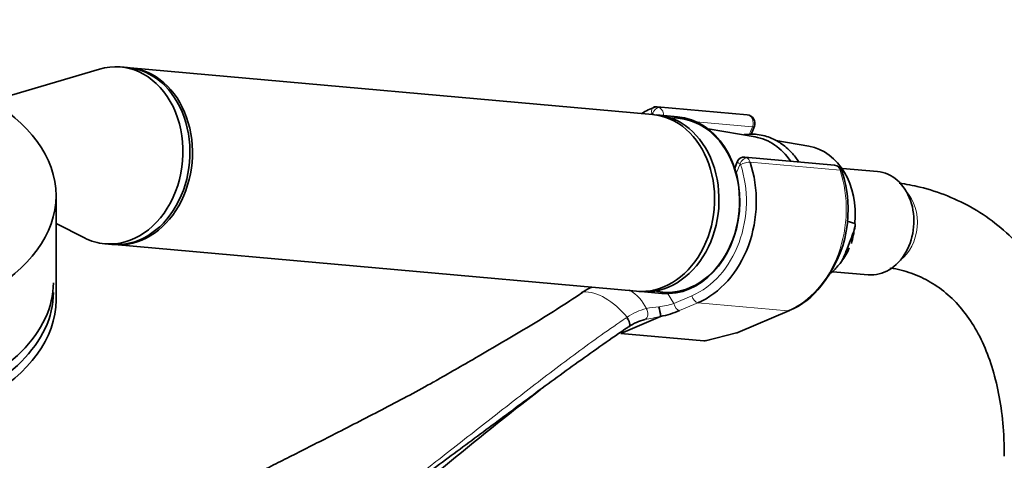
# Model space of a CAD drawing. Units: millimetres. Extents: x 0 to 2408, y 0 to 2765.
# Drawn here: x 1764 to 1902, y 934 to 996 of the extents above; entities that cross this region are included whole.
import ezdxf
from ezdxf import colors
from ezdxf.entities.mleader import LeaderData, LeaderLine
from ezdxf.math import Vec2, Vec3

# ---------------------------------------------------------------- set-up
doc = ezdxf.new("R2010")
doc.units = ezdxf.units.MM
doc.layers.add('DV6_Défaut', color=7, linetype='Continuous')
doc.layers.add('Défaut', color=7, linetype='Continuous')

# ---------------------------------------------------------------- blocks, each defined once
blk = doc.blocks.new('_DOT')
at = {"color": 0}
blk.add_line((0, 0), (-1, 0), dxfattribs=at)
at = {"color": 0, "const_width": 0.333}
blk.add_lwpolyline([(-0.1665, 0, 1), (0.1665, 0, 1)], format="xyb", close=True, dxfattribs=at)
blk = doc.blocks.new('SE5')
at = {"layer": 'DV6_Défaut', "color": 7, "linetype": 'Continuous', "lineweight": 35}
for p, q in [((1779, 989.27), (1778.02, 989.36)), ((1775.04, 989.06), (1759.88, 984.56)), ((1852.84, 982.68), (1779.35, 989.24)), ((1856.39, 982.36), (1853.45, 982.62)), ((1866.19, 982.63), (1853.53, 983.76)), ((1867.29, 979.51), (1860.68, 980.65)), ((1866.75, 979.84), (1867.2, 981)), ((1874.88, 978.2), (1870.23, 979)), ((1864.77, 975.99), (1864.43, 975.11)), ((1878.49, 975.52), (1865.84, 976.65)), ((1884.53, 974.63), (1879.62, 975.07)), ((1768.92, 956.53), (1768.92, 971.23)), ((1768.92, 967.3), (1772.92, 965.29)), ((1880.28, 967.66), (1881.33, 967.32)), ((1775.8, 964.46), (1776.78, 964.37)), ((1880.25, 963.76), (1880.73, 965)), ((1777.13, 964.34), (1850.62, 957.78)), ((1878.23, 960.53), (1883.23, 960.09)), ((1842.92, 957.62), (1842.83, 957.56)), ((1851.23, 957.72), (1854.17, 957.46)), ((1864.88, 951.96), (1872.12, 955.04)), ((1854, 954.22), (1848.39, 951.83)), ((1848.39, 951.83), (1860.07, 950.79)), ((1860.31, 950.81), (1864.7, 951.9))]:
    blk.add_line(p, q, dxfattribs=at)
at = {"layer": 'DV6_Défaut', "color": 7, "linetype": 'Continuous', "lineweight": 18}
for p, q in [((1852.83, 982.68), (1852.88, 982.8)), ((1866.93, 980.94), (1859.03, 981.65)), ((1866.49, 979.82), (1866.93, 980.94)), ((1865.18, 975.7), (1864.66, 974.35)), ((1879.26, 974.84), (1866.6, 975.97)), ((1854.99, 957.51), (1855.85, 956.05)), ((1855.85, 956.05), (1858.42, 957.14)), ((1859.26, 956.14), (1856.68, 955.05)), ((1859.26, 956.14), (1871.92, 955.01)), ((1864.68, 951.93), (1871.92, 955.01)), ((1860.07, 950.79), (1864.68, 951.93))]:
    blk.add_line(p, q, dxfattribs=at)
at = {"layer": 'DV6_Défaut', "color": 7, "linetype": 'Continuous', "lineweight": 35}
for centre, radius, start, end in [((1853.39, 982.69), 1.07, 82.7956, 109.8497), ((1866.08, 981.43), 1.2, 338.794, 84.8961), ((1865.72, 975.65), 1.01, 81.4062, 162.5027), ((1878.38, 974.33), 1.2, 18.5459, 84.8961), ((1863.24, 969.29), 17.16, 321.1873, 18.4257), ((1869.72, 967.85), 11.62, 343.2223, 354.5325), ((1873.95, 966.39), 7.05, 321.1861, 339.3284), ((1847.75, 950.96), 8.16, 114.8985, 124.5886), ((1867.84, 965.19), 11.01, 292.8522, 322.7802), ((1846.04, 953.52), 8, 5.0732, 15.007), ((1850.8, 969.35), 15.47, 281.9245, 292.3452), ((1853.28, 947.4), 6.56, 103.0914, 124.9528), ((1864.41, 953.06), 1.2, 283.9076, 293.0652), ((2128.57, 565.8), 477.42, 127.6363, 131.8118)]:
    blk.add_arc(centre, radius, start, end, dxfattribs=at)
at = {"layer": 'DV6_Défaut', "color": 7, "linetype": 'Continuous', "lineweight": 18}
for centre, radius, start, end in [((1829.79, 977.2), 23.63, 304.0396, 304.3232), ((1846.32, 952.62), 6.29, 25.5098, 58.0383), ((1853.82, 947.59), 7.95, 103.3095, 124.7902), ((1854.66, 943.41), 12.21, 94.1834, 102.6278), ((1852.23, 967.52), 12.03, 277.3268, 287.4909), ((1854.32, 946.48), 9.15, 123.3743, 124.1096), ((1840.3, 1017.96), 65.19, 280.1498, 282.1368)]:
    blk.add_arc(centre, radius, start, end, dxfattribs=at)
at = {"layer": 'DV6_Défaut', "color": 7, "linetype": 'Continuous', "lineweight": 35}
blk.add_ellipse((1734.92, 971.23), major_axis=(34, 0), ratio=0.57735, dxfattribs=at)
for centre, major_axis, ratio, start_param, end_param in [((1776.91, 976.91), (-1.11, -12.45), 0.788675, 0, 3.444576), ((1777.89, 976.82), (-1.11, -12.45), 0.788675, 0, 3.141593), ((1778.24, 976.79), (-1.11, -12.45), 0.788675, 0, 3.141593), ((1851.73, 970.23), (-1.11, -12.45), 0.788675, 0, 3.141593), ((1852.34, 970.17), (-1.11, -12.45), 0.788675, 0, 3.17278), ((1856.01, 969.85), (-1.29, -14.44), 0.788675, 3.503752, 3.673051), ((1855.4, 969.9), (-1.09, -12.25), 0.788675, 0, 3.289154), ((1855.28, 969.91), (1.11, 12.45), 0.788675, 3.141593, 6.283185), ((1865.81, 968.97), (-0.95, -10.61), 0.788675, 2.372339, 3.077409), ((1873.48, 968.29), (-0.89, -9.98), 0.788675, 1.544609, 3.077409), ((1856.01, 969.85), (1.29, 14.44), 0.788675, 3.541205, 5.219267), ((1883.88, 967.36), (-0.65, -7.27), 0.788675, 0, 3.141593), ((1776.91, 976.91), (-1.11, -12.45), 0.788675, 5.980202, 6.283185), ((1873.48, 968.29), (0.89, 9.98), 0.788675, 3.861265, 4.036817), ((1734.92, 958.98), (-33.63, 0), 0.57735, 0, 3.141593), ((1734.92, 957.58), (-33.63, 0), 0.57735, 0, 3.141593), ((1843.41, 956.73), (0.56, -0.829), 0.525757, 2.813123, 3.18442), ((1843.51, 956.8), (0.564, -0.826), 0.533639, 2.810853, 3.184317), ((1852.34, 970.17), (-1.11, -12.45), 0.788675, 6.251998, 6.283185), ((1855.4, 969.9), (-1.09, -12.25), 0.788675, 6.135624, 6.283185), ((1734.92, 956.53), (34, 0), 0.57735, 3.141593, 6.283185), ((1871.65, 956.15), (-0.47, 1.1), 0.56637, 2.847119, 3.141593), ((1861.1, 952.25), (-1.24, -1.37), 0.398207, 0.291185, 0.532941)]:
    blk.add_ellipse(centre, major_axis=major_axis, ratio=ratio, start_param=start_param, end_param=end_param, dxfattribs=at)
at = {"layer": 'DV6_Défaut', "color": 7, "linetype": 'Continuous', "lineweight": 18}
for centre, major_axis, ratio, start_param, end_param in [((1855.4, 969.9), (1.2, 13.45), 0.788675, 0.362159, 0.387317), ((1853.38, 982.76), (0.351, -0.936), 0.57493, 3.141759, 4.442917), ((1852.81, 982.62), (-0.018, -0.199), 0.788675, 2.790713, 3.503752), ((1853.49, 982.75), (-0.5, -0.866), 0.57735, 3.403392, 4.974188), ((1853.54, 982.55), (1.08, -0.54), 0.079142, 4.088138, 4.39158), ((1853.42, 982.56), (-0.11, -1.2), 0.788675, 2.790713, 3.141593), ((1853.54, 982.55), (-0.15, 1.2), 0.738059, 4.464083, 5.773662), ((1866.08, 981.43), (-0.11, -1.2), 0.788675, 1.219917, 3.141593), ((1866.08, 981.43), (-1.12, 0.43), 0.211325, 2.509678, 3.141593), ((1855.4, 969.9), (-1.2, -13.45), 0.788675, 0.399612, 2.077674), ((1865.85, 975.45), (1.08, -0.54), 0.079142, 3.149256, 4.088138), ((1865.79, 975.64), (0.5, 0.866), 0.57735, 0.261799, 1.832596), ((1865.11, 975.51), (0.018, 0.199), 0.788675, 5.219267, 5.932306), ((1865.87, 975.54), (0.948, 0.318), 0.29846, 0.598223, 2.169019), ((1865.85, 975.45), (0.15, -1.2), 0.738059, 2.632069, 2.962192), ((1865.72, 975.46), (0.11, 1.2), 0.788675, 5.219267, 5.932306), ((1878.38, 974.33), (-0.11, -1.2), 0.788675, 2.077674, 3.141593), ((1868.67, 968.71), (-1.29, -14.44), 0.788675, 0.399612, 2.077674), ((1878.38, 974.33), (-1.14, -0.38), 0.29846, 3.141348, 3.739816), ((1885.39, 967.22), (-0.53, -5.98), 0.788675, 0.627372, 2.514221), ((1846.2, 949.35), (-4.56, 7.9), 0.57735, 5.000229, 5.995345), ((1859.03, 957.09), (0.392, -0.92), 0.56637, 4.417915, 5.988711), ((1851.47, 954.73), (0.205, -0.979), 0.720553, 0.172147, 2.070923), ((1856.46, 955.99), (0.392, -0.92), 0.56637, 4.417915, 5.988711), ((1848.9, 953.56), (-0.56, 0.828), 0.526213, 3.068156, 4.962429), ((1849, 953.63), (-0.551, 0.834), 0.523662, 3.074549, 4.968266), ((1864.41, 953.06), (-0.47, 1.1), 0.56637, 2.847119, 3.141593), ((1864.41, 953.06), (-0.29, 1.16), 0.041711, 2.899838, 3.141593)]:
    blk.add_ellipse(centre, major_axis=major_axis, ratio=ratio, start_param=start_param, end_param=end_param, dxfattribs=at)
at = {"layer": 'DV6_Défaut', "color": 7, "linetype": 'Continuous', "lineweight": 35}
for points, knots in [([(1870.46, 978.89), (1870.07, 979.1), (1869.15, 979.57), (1867.51, 979.94), (1866.27, 979.9), (1865.74, 979.83)], [0, 0, 0, 0, 0.240329, 0.671836, 1, 1, 1, 1]), ([(1873.44, 976.02), (1873.14, 976.47), (1872.37, 977.46), (1871.29, 978.39), (1870.61, 978.8), (1870.46, 978.89)], [0, 0, 0, 0, 0.371331, 0.882149, 1, 1, 1, 1]), ([(1914.37, 934.53), (1914.36, 935.6), (1914.32, 938.24), (1913.9, 942.84), (1912.96, 947.86), (1911.54, 952.59), (1909.67, 956.92), (1907.35, 960.81), (1904.62, 964.22), (1901.54, 967.12), (1898.13, 969.47), (1894.43, 971.28), (1890.93, 972.41), (1888.55, 972.87), (1887.59, 973)], [0, 0, 0, 0, 0.049029, 0.141502, 0.234027, 0.326224, 0.417695, 0.507997, 0.596795, 0.684021, 0.769944, 0.855117, 0.940129, 1, 1, 1, 1]), ([(1881.33, 967.32), (1881.36, 967.31), (1881.38, 967.27), (1881.39, 967.19), (1881.39, 967.15), (1881.39, 967.01), (1881.37, 966.91), (1881.31, 966.61), (1881.24, 966.41), (1881.04, 965.81), (1880.89, 965.4), (1880.73, 965)], [0, 0, 0, 0, 0.0625, 0.0625, 0.125, 0.125, 0.25, 0.25, 0.5, 0.5, 1, 1, 1, 1]), ([(1880.25, 963.76), (1880.09, 963.36), (1879.94, 962.95), (1879.67, 962.36), (1879.58, 962.16), (1879.41, 961.87), (1879.36, 961.77), (1879.26, 961.64), (1879.22, 961.6), (1879.15, 961.53), (1879.11, 961.5), (1879.07, 961.49)], [0, 0, 0, 0, 0.5, 0.5, 0.75, 0.75, 0.875, 0.875, 0.9375, 0.9375, 1, 1, 1, 1]), ([(1886.34, 961.06), (1886.35, 961.05), (1887.35, 960.89), (1889.37, 960.36), (1892.03, 959.13), (1894.49, 957.36), (1896.67, 955.06), (1898.54, 952.26), (1900.04, 949.03), (1901.19, 945.4), (1901.97, 941.44), (1902.33, 937.66), (1902.36, 935.45), (1902.37, 934.53)], [0, 0, 0, 0, 0.001221, 0.105906, 0.213477, 0.325088, 0.436652, 0.544064, 0.647394, 0.748082, 0.847374, 0.946067, 1, 1, 1, 1]), ([(1843.02, 957.61), (1840.63, 955.99), (1838.15, 954.43), (1833.11, 951.37), (1830.55, 949.87), (1826.07, 947.29), (1824.17, 946.2), (1822.26, 945.11)], [0, 0, 0, 0, 0.365521, 0.365521, 0.731042, 0.731042, 1, 1, 1, 1]), ([(1854, 954.22), (1854, 954.22), (1854, 954.22), (1854, 954.22), (1854.01, 954.22), (1854.01, 954.23), (1854.01, 954.23), (1854.01, 954.23), (1854.01, 954.23), (1854.01, 954.23)], [0, 0, 0, 0, 0.397779, 0.397779, 0.397779, 0.803701, 0.803701, 0.803701, 1, 1, 1, 1]), ([(1849.43, 952.72), (1848.23, 951.91), (1847.05, 951.09), (1844.71, 949.46), (1843.56, 948.64), (1840.14, 946.18), (1837.9, 944.54), (1833.46, 941.25), (1831.26, 939.61), (1826.87, 936.35), (1824.68, 934.72), (1818.09, 929.84), (1813.68, 926.6), (1808.52, 922.83), (1807.81, 922.31), (1807.1, 921.79)], [0, 0, 0, 0, 0.079133, 0.079133, 0.158267, 0.158267, 0.316534, 0.316534, 0.4748, 0.4748, 0.633067, 0.633067, 0.949601, 0.949601, 1, 1, 1, 1]), ([(1822.25, 945.11), (1822.16, 945.06), (1820.06, 943.84), (1815.22, 941.31), (1808.6, 937.89), (1803.48, 935.31), (1799.84, 933.46), (1796.86, 931.93), (1793.06, 929.96), (1788.14, 927.34), (1782.61, 924.28), (1779.11, 922.17), (1777.31, 921.07)], [0, 0, 0, 0, 0.006182, 0.164695, 0.320584, 0.448641, 0.50419, 0.561723, 0.64393, 0.751348, 0.883758, 1, 1, 1, 1])]:
    blk.add_open_spline(points, degree=3, knots=knots, dxfattribs=at)
at = {"layer": 'DV6_Défaut', "color": 7, "linetype": 'Continuous', "lineweight": 18}
blk.add_open_spline([(1795.69, 913.64), (1800.27, 916.94), (1804.75, 920.27), (1813.61, 926.98), (1818, 930.36), (1824.56, 935.48), (1826.75, 937.19), (1831.12, 940.61), (1833.31, 942.32), (1837.71, 945.73), (1839.93, 947.43), (1844.47, 950.78), (1846.79, 952.43), (1849.18, 954.05)], degree=3, knots=[0, 0, 0, 0, 0.25, 0.25, 0.5, 0.5, 0.625, 0.625, 0.75, 0.75, 0.875, 0.875, 1, 1, 1, 1], dxfattribs=at)

msp = doc.modelspace()

# ---------------------------------------------------------------- block references
at = {"layer": 'Défaut'}
msp.add_blockref('SE5', (0, 0), dxfattribs=at)

# ---------------------------------------------------------------- leaders
at = {"layer": 'Défaut', "color": 7, "linetype": 'Continuous', "lineweight": 18}
ml = msp.add_multileader_mtext('Standard', dxfattribs=at)
ml.set_content('{\\pxsm0.9;\\fSolid Edge ISO|b1||i0||c0|p34;\\W1.;11/08/2021\\P}', color=256)
ml.set_leader_properties()
ml.set_arrow_properties(name='DOT')
ml.build(insert=Vec2(0, 0))
ml.multileader.update_dxf_attribs({"leader_type": 0, "dogleg_length": 0, "arrow_head_size": 12})
ctx = ml.context
ctx.base_point, ctx.char_height, ctx.arrow_head_size, ctx.landing_gap_size = Vec3(2320.31, 2738.28), 12, 12, 4.2
notes = []
notes.append((ctx, [(0, (0, 0, 0), (0, 0), (1, 0), 1, [])]))
ctx.mtext.insert = Vec3(2322.31, 2744.4)
for ctx, leaders in notes:
    for number, flags, end, landing, length, lines in leaders:
        leader = LeaderData()
        leader.index, (leader.has_last_leader_line, leader.has_dogleg_vector, leader.attachment_direction) = number, flags
        leader.last_leader_point, leader.dogleg_vector, leader.dogleg_length = Vec3(end), Vec3(landing), length
        for number, points, colour, breaks in lines:
            line = LeaderLine()
            line.index, line.vertices, line.color, line.breaks = number, Vec3.list(points), colors.encode_raw_color(colour), breaks
            leader.lines.append(line)
        ctx.leaders.append(leader)

doc.saveas('drawing.dxf')
